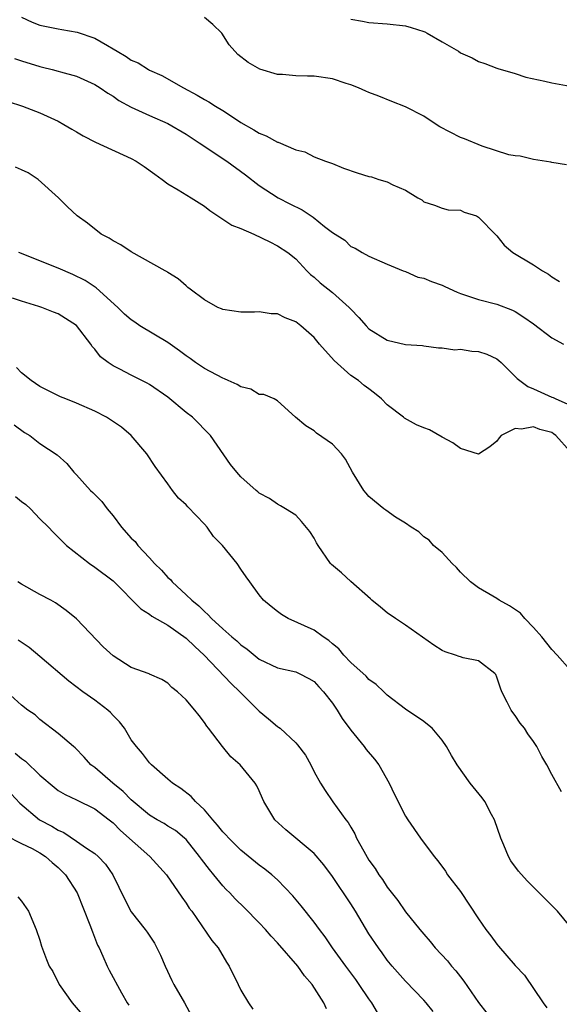
# Model space of a CAD drawing. Units: inches. Extents: x 2526000 to 2529000, y 1557000 to 1560000.
# Drawn here: x 2526767 to 2526826, y 1557185 to 1557292 of the extents above; entities that cross this region are included whole.
import ezdxf

# ---------------------------------------------------------------- set-up
doc = ezdxf.new("R2010")
doc.units = ezdxf.units.IN
doc.header["$MEASUREMENT"] = 0
doc.layers.add('LD25261557_2ft', color=161, linetype='Continuous')

msp = doc.modelspace()

# ---------------------------------------------------------------- linework, layer by layer
at = {"layer": 'LD25261557_2ft'}
for points, elevation in [([(2526767, 1557292.74), (2526768.17, 1557292.17), (2526769, 1557291.87), (2526769.71, 1557291.71), (2526771, 1557291.46), (2526771.4, 1557291.4), (2526773.09, 1557291.09), (2526775, 1557290.43), (2526776.38, 1557289.63), (2526777, 1557289.29), (2526777.45, 1557289), (2526778.43, 1557288.43), (2526779, 1557288.05), (2526779.74, 1557287.74), (2526780.87, 1557287), (2526781, 1557286.93), (2526782.35, 1557286.35), (2526784.7, 1557285), (2526786.22, 1557284.22), (2526787, 1557283.75), (2526787.49, 1557283.49), (2526788.2, 1557283), (2526789, 1557282.52), (2526790.39, 1557281.61), (2526791, 1557281.23), (2526792.42, 1557280.42), (2526793, 1557280.05), (2526793.77, 1557279.78), (2526795, 1557279.08), (2526795.07, 1557279.07), (2526797, 1557278.24), (2526798, 1557278), (2526799, 1557277.46), (2526800.24, 1557277), (2526800.81, 1557276.81), (2526801, 1557276.72), (2526802.23, 1557276.23), (2526803.72, 1557275.72), (2526805, 1557275.33), (2526805.27, 1557275.27), (2526806.09, 1557275), (2526807, 1557274.74), (2526807.61, 1557274.39), (2526809, 1557273.82), (2526810.34, 1557273), (2526810.77, 1557272.77), (2526811, 1557272.54), (2526812.17, 1557272.17), (2526813, 1557271.85), (2526813.68, 1557271.68), (2526815, 1557271.65), (2526815.41, 1557271.41), (2526816.78, 1557271), (2526817, 1557270.89), (2526818.9, 1557268.9), (2526819, 1557268.82), (2526819.81, 1557267.81), (2526820.75, 1557267), (2526823, 1557265.67), (2526824, 1557265), (2526824.65, 1557264.65), (2526825, 1557264.36), (2526825.84, 1557263.84)], 6958), ([(2526826.61, 1557276.61), (2526825, 1557276.84), (2526824.88, 1557276.88), (2526823, 1557277.16), (2526821.53, 1557277.53), (2526821, 1557277.56), (2526820.31, 1557277.69), (2526817.38, 1557278.62), (2526815.44, 1557279.44), (2526815, 1557279.58), (2526812.75, 1557280.75), (2526812.34, 1557281), (2526811, 1557281.93), (2526809, 1557282.94), (2526807.51, 1557283.51), (2526806.08, 1557284.08), (2526805, 1557284.49), (2526804.66, 1557284.65), (2526803.85, 1557285), (2526803, 1557285.33), (2526802.52, 1557285.48), (2526801, 1557285.98), (2526799, 1557286.28), (2526798.27, 1557286.27), (2526797, 1557286.31), (2526795.55, 1557286.45), (2526795, 1557286.46), (2526793.06, 1557287.06), (2526791.78, 1557287.78), (2526790.67, 1557288.67), (2526789.71, 1557289.71), (2526788.91, 1557291), (2526787.93, 1557291.93), (2526787, 1557292.69)], 6956), ([(2526803, 1557292.53), (2526804.29, 1557292.29), (2526805, 1557292.14), (2526807, 1557292), (2526809, 1557291.79), (2526809.62, 1557291.62), (2526811, 1557291.18), (2526811.13, 1557291.13), (2526811.38, 1557291), (2526813, 1557290.04), (2526814.78, 1557289), (2526815, 1557288.84), (2526816.3, 1557288.3), (2526817, 1557287.87), (2526817.68, 1557287.68), (2526819, 1557287.17), (2526819.11, 1557287.11), (2526821, 1557286.58), (2526822.16, 1557286.16), (2526824.25, 1557285.75), (2526825, 1557285.54), (2526827, 1557285.18)], 6954), ([(2526766.23, 1557288.23), (2526767, 1557287.96), (2526769, 1557287.33), (2526769.28, 1557287.28), (2526770.36, 1557287), (2526771, 1557286.83), (2526771.26, 1557286.74), (2526773, 1557286.27), (2526775, 1557285.36), (2526775.59, 1557285), (2526776.42, 1557284.42), (2526777, 1557284.08), (2526777.63, 1557283.63), (2526779, 1557282.91), (2526781, 1557281.99), (2526783, 1557281.1), (2526785, 1557279.93), (2526786.44, 1557279), (2526789.44, 1557277), (2526791.5, 1557275.5), (2526793, 1557274.35), (2526795.08, 1557273), (2526796.34, 1557272.34), (2526797.69, 1557271.69), (2526798.88, 1557270.88), (2526800.14, 1557269.86), (2526801, 1557269.2), (2526802.37, 1557268.37), (2526803, 1557267.68), (2526803.5, 1557267.5), (2526804.27, 1557267), (2526805, 1557266.62), (2526807, 1557265.73), (2526808.75, 1557265), (2526809, 1557264.92), (2526810.33, 1557264.33), (2526811, 1557264.22), (2526811.84, 1557263.84), (2526813, 1557263.44), (2526813.31, 1557263.31), (2526814.66, 1557262.66), (2526815, 1557262.53), (2526817, 1557261.86), (2526819, 1557261.35), (2526820.69, 1557260.69), (2526821, 1557260.55), (2526821.95, 1557259.95), (2526823, 1557259.23), (2526825, 1557257.7), (2526826.27, 1557257)], 6960), ([(2526765.53, 1557283.53), (2526767.08, 1557283), (2526769, 1557282.26), (2526771, 1557281.35), (2526771.63, 1557281), (2526772.48, 1557280.48), (2526773, 1557280.19), (2526773.75, 1557279.75), (2526775.07, 1557279.07), (2526779, 1557277.29), (2526779.55, 1557277), (2526780.41, 1557276.41), (2526781.56, 1557275.56), (2526782.36, 1557275), (2526783, 1557274.5), (2526784.14, 1557273.86), (2526785.54, 1557273), (2526786.43, 1557272.43), (2526787, 1557272.09), (2526787.59, 1557271.59), (2526788.47, 1557271), (2526790.01, 1557270.01), (2526791, 1557269.62), (2526792.42, 1557269), (2526794.16, 1557268.16), (2526795, 1557267.74), (2526796.13, 1557267), (2526797, 1557266.3), (2526798.19, 1557265), (2526798.61, 1557264.61), (2526799, 1557264.32), (2526799.68, 1557263.68), (2526801, 1557262.62), (2526802.85, 1557261), (2526803, 1557260.82), (2526803.89, 1557259.89), (2526804.69, 1557259), (2526805, 1557258.68), (2526807, 1557257.44), (2526809, 1557256.96), (2526810.84, 1557256.84), (2526811, 1557256.8), (2526812.6, 1557256.6), (2526813, 1557256.59), (2526814.38, 1557256.38), (2526815, 1557256.44), (2526816.24, 1557256.24), (2526817, 1557256.19), (2526817.9, 1557255.9), (2526819, 1557255.37), (2526819.22, 1557255.22), (2526819.46, 1557255), (2526821.23, 1557253.23), (2526821.49, 1557253), (2526822.37, 1557252.37), (2526823, 1557252.12), (2526825, 1557251.2), (2526825.15, 1557251.15), (2526825.43, 1557251), (2526827, 1557250.33)], 6962), ([(2526827, 1557245.26), (2526825.46, 1557247), (2526825.2, 1557247.2), (2526825, 1557247.32), (2526823.68, 1557247.68), (2526823, 1557247.94), (2526821.7, 1557247.7), (2526821, 1557247.76), (2526819.46, 1557247), (2526819.24, 1557246.76), (2526819, 1557246.39), (2526818.24, 1557245.76), (2526817, 1557244.96), (2526815, 1557245.58), (2526814.19, 1557246.19), (2526813, 1557246.81), (2526811.63, 1557247.63), (2526811, 1557247.84), (2526810.19, 1557248.19), (2526808.89, 1557248.89), (2526808.77, 1557249), (2526807, 1557250.36), (2526806.37, 1557251), (2526805.62, 1557251.62), (2526805, 1557252.11), (2526804.48, 1557252.48), (2526803.84, 1557253), (2526803, 1557253.56), (2526801.21, 1557255.21), (2526799.58, 1557257), (2526799, 1557257.72), (2526797.56, 1557259), (2526797, 1557259.44), (2526795.85, 1557259.85), (2526795, 1557260.29), (2526794.3, 1557260.3), (2526793, 1557260.52), (2526792.49, 1557260.49), (2526791, 1557260.49), (2526789, 1557260.77), (2526788.85, 1557260.85), (2526788.48, 1557261), (2526787, 1557261.83), (2526785.43, 1557263), (2526785.2, 1557263.2), (2526785, 1557263.35), (2526784.13, 1557264.13), (2526783, 1557264.83), (2526782.91, 1557264.91), (2526782.72, 1557265), (2526779, 1557267.08), (2526777.86, 1557267.86), (2526777, 1557268.3), (2526776.59, 1557268.59), (2526775.72, 1557269), (2526774.22, 1557270.22), (2526773.09, 1557271), (2526772.01, 1557272.01), (2526771.02, 1557273), (2526768.81, 1557275), (2526767.7, 1557275.7), (2526767, 1557276.04), (2526766.34, 1557276.34)], 6964), ([(2526827, 1557221.38), (2526825.6, 1557223), (2526825, 1557223.62), (2526823.91, 1557225), (2526823, 1557226.03), (2526822.07, 1557227), (2526821.57, 1557227.57), (2526820.38, 1557228.38), (2526819.26, 1557229), (2526819, 1557229.18), (2526818.55, 1557229.45), (2526817, 1557230.34), (2526816.1, 1557231), (2526815, 1557232.08), (2526814.56, 1557232.56), (2526814.11, 1557233), (2526813, 1557234.2), (2526812.06, 1557235), (2526811.57, 1557235.57), (2526811, 1557235.94), (2526810.47, 1557236.47), (2526809.61, 1557237), (2526809, 1557237.42), (2526807.91, 1557238.09), (2526806.83, 1557238.83), (2526806.61, 1557239), (2526805, 1557240.35), (2526804.69, 1557240.69), (2526804.45, 1557241), (2526803.19, 1557243), (2526802.42, 1557244.42), (2526801.98, 1557245), (2526801, 1557246.05), (2526799.27, 1557247.27), (2526799, 1557247.5), (2526798.08, 1557248.08), (2526796.96, 1557249), (2526795, 1557250.79), (2526794.63, 1557251), (2526793.49, 1557251.49), (2526793, 1557251.49), (2526792.06, 1557252.06), (2526791, 1557252.32), (2526790.58, 1557252.58), (2526789.6, 1557253), (2526789.2, 1557253.2), (2526789, 1557253.26), (2526787, 1557254.32), (2526786.01, 1557255), (2526785.44, 1557255.44), (2526785, 1557255.71), (2526784.27, 1557256.27), (2526783, 1557257.16), (2526779.94, 1557259), (2526779.38, 1557259.38), (2526779, 1557259.65), (2526778.27, 1557260.27), (2526777.51, 1557261), (2526775.16, 1557263.16), (2526773.96, 1557263.96), (2526772.61, 1557264.61), (2526771, 1557265.3), (2526766.71, 1557267)], 6966), ([(2526826.05, 1557208.05), (2526825, 1557209.94), (2526824.45, 1557211), (2526823.93, 1557211.93), (2526823.37, 1557213), (2526823, 1557213.56), (2526822.39, 1557214.39), (2526822.01, 1557215), (2526821.56, 1557215.56), (2526821, 1557216.39), (2526820.74, 1557216.74), (2526820.57, 1557217), (2526820.13, 1557217.87), (2526819.53, 1557219), (2526819.39, 1557219.39), (2526819, 1557220.6), (2526818.87, 1557220.87), (2526818.76, 1557221), (2526817, 1557222.36), (2526815.3, 1557222.7), (2526815, 1557222.8), (2526814.86, 1557222.86), (2526814.48, 1557223), (2526813.35, 1557223.36), (2526813, 1557223.51), (2526812.08, 1557224.08), (2526809, 1557226.26), (2526807.89, 1557227), (2526807, 1557227.62), (2526806.25, 1557228.25), (2526805.33, 1557229), (2526805.16, 1557229.16), (2526803, 1557231.05), (2526801.99, 1557231.99), (2526800.9, 1557232.9), (2526800.81, 1557233), (2526799.43, 1557235), (2526799.27, 1557235.27), (2526799, 1557235.77), (2526798.53, 1557236.53), (2526797.62, 1557237.62), (2526797, 1557238.31), (2526795.88, 1557239), (2526795.33, 1557239.33), (2526795, 1557239.51), (2526794.13, 1557240.13), (2526793, 1557240.7), (2526792.85, 1557240.85), (2526792.67, 1557241), (2526791, 1557242.49), (2526790.55, 1557243), (2526789.85, 1557243.85), (2526787.66, 1557247), (2526787, 1557247.67), (2526786.36, 1557248.36), (2526785.7, 1557249), (2526785, 1557249.52), (2526783, 1557251.18), (2526781, 1557252.58), (2526780.74, 1557252.74), (2526779, 1557253.61), (2526777.73, 1557254.27), (2526777, 1557254.63), (2526776.47, 1557255), (2526775.62, 1557255.62), (2526775, 1557256.44), (2526774.72, 1557256.72), (2526774.56, 1557257), (2526773.02, 1557259.02), (2526771, 1557260.32), (2526770.49, 1557260.49), (2526769.22, 1557261), (2526768.89, 1557261.11), (2526767, 1557261.68), (2526766, 1557262)], 6968), ([(2526827, 1557193.33), (2526825.61, 1557195), (2526825.32, 1557195.32), (2526822.32, 1557198.32), (2526821.37, 1557199.37), (2526820.53, 1557200.53), (2526820.27, 1557201), (2526819.77, 1557202.23), (2526819.42, 1557203), (2526818.75, 1557205), (2526818.41, 1557205.59), (2526817.66, 1557207), (2526817.4, 1557207.4), (2526816.07, 1557209), (2526814.64, 1557211), (2526814.02, 1557212.02), (2526813.48, 1557213), (2526813, 1557213.7), (2526811.9, 1557215), (2526811.41, 1557215.41), (2526811, 1557215.73), (2526809, 1557217.1), (2526807, 1557218.63), (2526806.63, 1557219), (2526805.79, 1557219.79), (2526805, 1557220.35), (2526804.69, 1557220.69), (2526803, 1557222.2), (2526802.24, 1557223), (2526801.69, 1557223.69), (2526801, 1557224.25), (2526800.61, 1557224.61), (2526799.98, 1557225), (2526799, 1557225.71), (2526796.16, 1557227), (2526795.45, 1557227.45), (2526795, 1557227.77), (2526794.31, 1557228.31), (2526793.48, 1557229), (2526793, 1557229.58), (2526791.96, 1557231), (2526791.56, 1557231.56), (2526791, 1557232.41), (2526790.59, 1557233), (2526788.98, 1557235), (2526787.98, 1557235.98), (2526787.3, 1557237), (2526787, 1557237.33), (2526785.2, 1557239.2), (2526785, 1557239.43), (2526784.16, 1557240.16), (2526783.52, 1557241), (2526783, 1557241.74), (2526781.6, 1557243.6), (2526780.69, 1557245), (2526779, 1557247), (2526777.91, 1557247.91), (2526776.73, 1557248.73), (2526776.28, 1557249), (2526775, 1557249.66), (2526773, 1557250.54), (2526771.82, 1557251), (2526771.25, 1557251.25), (2526769, 1557252.36), (2526768.04, 1557253), (2526767, 1557253.84), (2526766.45, 1557254.45)], 6970), ([(2526766.17, 1557248.17), (2526767.33, 1557247.33), (2526767.9, 1557247), (2526769, 1557246.14), (2526770.89, 1557244.89), (2526771.96, 1557243.96), (2526772.72, 1557243), (2526773, 1557242.72), (2526774.54, 1557241), (2526774.78, 1557240.78), (2526775.79, 1557239.79), (2526776.35, 1557239), (2526777, 1557238.22), (2526777.93, 1557237), (2526779, 1557235.79), (2526779.41, 1557235.41), (2526779.71, 1557235), (2526781, 1557233.62), (2526781.55, 1557233), (2526782.29, 1557232.29), (2526783, 1557231.49), (2526783.27, 1557231.27), (2526783.48, 1557231), (2526785, 1557229.6), (2526785.62, 1557229), (2526786.39, 1557228.39), (2526787, 1557227.75), (2526787.42, 1557227.42), (2526787.77, 1557227), (2526789, 1557225.88), (2526790.01, 1557225), (2526790.55, 1557224.55), (2526791, 1557224.11), (2526791.66, 1557223.66), (2526793, 1557222.56), (2526795, 1557221.62), (2526797, 1557221.17), (2526797.38, 1557221), (2526798.43, 1557220.43), (2526799, 1557220.1), (2526799.52, 1557219.52), (2526800.02, 1557219), (2526801, 1557217.74), (2526801.52, 1557217), (2526802.08, 1557216.08), (2526803, 1557214.8), (2526804.48, 1557213), (2526804.7, 1557212.7), (2526805.61, 1557211.61), (2526806.07, 1557211), (2526807.2, 1557209), (2526807.78, 1557207.78), (2526809, 1557205.39), (2526809.24, 1557205), (2526810.63, 1557203), (2526812.13, 1557201), (2526812.52, 1557200.52), (2526813.37, 1557199.37), (2526813.61, 1557199), (2526815, 1557197.17), (2526817, 1557194.16), (2526817.8, 1557193), (2526818.33, 1557192.33), (2526819, 1557191.4), (2526819.19, 1557191.19), (2526821, 1557189.09), (2526822, 1557188), (2526824.06, 1557185), (2526824.46, 1557184.46)], 6972), ([(2526766.34, 1557240.34), (2526767, 1557239.81), (2526767.46, 1557239.46), (2526767.98, 1557239), (2526769, 1557237.91), (2526769.95, 1557237), (2526770.44, 1557236.44), (2526771, 1557235.91), (2526771.44, 1557235.44), (2526771.92, 1557235), (2526774.43, 1557233), (2526775, 1557232.62), (2526777, 1557231.13), (2526780.05, 1557228.05), (2526781, 1557227.48), (2526781.26, 1557227.26), (2526783, 1557226.29), (2526785, 1557224.87), (2526785.94, 1557223.94), (2526786.96, 1557223), (2526789.91, 1557219.91), (2526790.88, 1557219), (2526793, 1557216.86), (2526794.02, 1557216.02), (2526795, 1557215.18), (2526795.12, 1557215.12), (2526795.27, 1557215), (2526797, 1557213.42), (2526797.2, 1557213.2), (2526798.05, 1557212.05), (2526798.64, 1557211), (2526799, 1557210.26), (2526799.69, 1557209), (2526800.2, 1557208.2), (2526801.04, 1557206.97), (2526802.46, 1557205), (2526802.71, 1557204.7), (2526803, 1557204.18), (2526803.45, 1557203.45), (2526803.65, 1557203), (2526804.43, 1557201.57), (2526805, 1557200.6), (2526805.67, 1557199.67), (2526806.08, 1557199), (2526806.48, 1557198.48), (2526807, 1557197.65), (2526808.16, 1557196.16), (2526809, 1557194.95), (2526810.57, 1557193), (2526811, 1557192.48), (2526811.7, 1557191.7), (2526812.25, 1557191), (2526813.58, 1557189.58), (2526814.04, 1557189), (2526814.5, 1557188.5), (2526815, 1557187.82), (2526815.37, 1557187.37), (2526817, 1557185.02), (2526817.88, 1557183.88)], 6974), ([(2526812.04, 1557184.04), (2526811.26, 1557185), (2526811, 1557185.3), (2526809, 1557187.37), (2526807.55, 1557189), (2526807, 1557189.66), (2526806.44, 1557190.44), (2526806.03, 1557191), (2526805, 1557192.54), (2526803.53, 1557195), (2526803, 1557195.83), (2526801, 1557198.8), (2526800.06, 1557200.06), (2526799, 1557201.31), (2526795.9, 1557203.9), (2526794.72, 1557205), (2526793.5, 1557207), (2526793.34, 1557207.34), (2526793, 1557208.18), (2526792.73, 1557208.72), (2526792.54, 1557209), (2526790.92, 1557211), (2526789.89, 1557211.89), (2526788.98, 1557213), (2526787.46, 1557215), (2526787.25, 1557215.25), (2526787, 1557215.65), (2526786.41, 1557216.41), (2526785.96, 1557217), (2526785, 1557218.13), (2526784.06, 1557219), (2526783.45, 1557219.45), (2526783, 1557219.95), (2526782.35, 1557220.35), (2526781, 1557220.91), (2526780.95, 1557220.95), (2526779, 1557221.64), (2526777, 1557222.94), (2526775.92, 1557223.92), (2526773, 1557226.95), (2526771.87, 1557227.87), (2526770.7, 1557228.7), (2526770.19, 1557229), (2526769, 1557229.64), (2526767, 1557230.75), (2526766.57, 1557231)], 6976), ([(2526805.93, 1557183.93), (2526805.31, 1557185), (2526805, 1557185.42), (2526803.94, 1557187), (2526803.55, 1557187.55), (2526802.46, 1557189), (2526801.02, 1557191), (2526800.2, 1557192.2), (2526799.58, 1557193), (2526799, 1557193.81), (2526797.59, 1557195.59), (2526796.68, 1557196.68), (2526795, 1557198.42), (2526794.36, 1557199), (2526793.61, 1557199.61), (2526793, 1557200.04), (2526791, 1557201.67), (2526789.66, 1557203), (2526789.36, 1557203.36), (2526789, 1557203.7), (2526788.43, 1557204.43), (2526787.93, 1557205), (2526787, 1557206.09), (2526786.03, 1557207), (2526785.56, 1557207.56), (2526784.41, 1557208.41), (2526783.5, 1557209), (2526783, 1557209.45), (2526781.21, 1557211), (2526781, 1557211.23), (2526780.24, 1557212.24), (2526779.57, 1557213), (2526779, 1557213.74), (2526778.24, 1557215), (2526777.71, 1557215.71), (2526777, 1557216.41), (2526776.73, 1557216.73), (2526776.44, 1557217), (2526775, 1557218.07), (2526773.68, 1557219), (2526772.16, 1557220.16), (2526769, 1557222.85), (2526767.83, 1557223.83), (2526766.62, 1557224.62)], 6978), ([(2526800.35, 1557184.35), (2526800.08, 1557185), (2526798.77, 1557187), (2526797.94, 1557187.94), (2526797.21, 1557189), (2526795, 1557191.56), (2526794.29, 1557192.29), (2526793.67, 1557193), (2526793, 1557193.72), (2526791.39, 1557195.39), (2526790.37, 1557196.37), (2526789.77, 1557197), (2526789.38, 1557197.38), (2526789, 1557197.79), (2526788.02, 1557199), (2526787.55, 1557199.55), (2526786.69, 1557200.69), (2526786.47, 1557201), (2526785, 1557202.83), (2526784.82, 1557203), (2526783.82, 1557203.82), (2526783, 1557204.32), (2526782.59, 1557204.59), (2526781.84, 1557205), (2526781, 1557205.5), (2526779, 1557207.19), (2526778.11, 1557208.11), (2526776.98, 1557209), (2526775, 1557210.7), (2526774.57, 1557211), (2526773.86, 1557211.86), (2526772.87, 1557212.87), (2526772.69, 1557213), (2526771, 1557214.45), (2526769, 1557215.96), (2526768.47, 1557216.47), (2526767.67, 1557217), (2526767, 1557217.54), (2526765.38, 1557219)], 6980), ([(2526766.29, 1557212.29), (2526767, 1557211.71), (2526767.42, 1557211.42), (2526769, 1557209.87), (2526770.55, 1557208.55), (2526771, 1557208.22), (2526771.75, 1557207.75), (2526773, 1557207.19), (2526775, 1557206.2), (2526776.58, 1557205), (2526777, 1557204.67), (2526777.82, 1557203.82), (2526781.04, 1557201), (2526782.84, 1557199), (2526784.53, 1557196.53), (2526785, 1557195.88), (2526785.34, 1557195.34), (2526785.61, 1557195), (2526787.82, 1557191.82), (2526788.51, 1557191), (2526789.42, 1557189.42), (2526789.7, 1557189), (2526790.68, 1557187), (2526791, 1557186.38), (2526791.82, 1557185), (2526792.31, 1557184.31)], 6982), ([(2526765.85, 1557207.85), (2526766.8, 1557206.8), (2526768.95, 1557205), (2526770.3, 1557204.3), (2526771, 1557203.85), (2526771.61, 1557203.6), (2526773, 1557202.68), (2526774.1, 1557201.9), (2526775, 1557201.3), (2526775.36, 1557201), (2526776.17, 1557200.16), (2526776.98, 1557199), (2526778.28, 1557196.28), (2526779, 1557194.94), (2526780.53, 1557193), (2526780.73, 1557192.73), (2526781.52, 1557191.52), (2526781.79, 1557191), (2526782.19, 1557190.19), (2526782.69, 1557189), (2526783.44, 1557187.44), (2526783.67, 1557187), (2526784.83, 1557185), (2526785.58, 1557183.58)], 6984), ([(2526765.28, 1557203.28), (2526767, 1557202.4), (2526768.15, 1557201.85), (2526769, 1557201.39), (2526769.61, 1557201), (2526770.33, 1557200.33), (2526771, 1557199.77), (2526771.4, 1557199.4), (2526771.79, 1557199), (2526773.08, 1557197), (2526774.47, 1557193.53), (2526774.74, 1557192.74), (2526775.31, 1557191.31), (2526775.48, 1557191), (2526775.89, 1557190.11), (2526776.36, 1557189), (2526776.57, 1557188.57), (2526777.92, 1557186.08), (2526778.56, 1557185), (2526778.74, 1557184.74)], 6986), ([(2526766.59, 1557196.59), (2526767, 1557196.12), (2526767.74, 1557195), (2526768.6, 1557193), (2526769, 1557191.83), (2526769.17, 1557191.17), (2526769.73, 1557189.73), (2526770, 1557189), (2526770.4, 1557188.4), (2526771.11, 1557187), (2526772.53, 1557185), (2526774.23, 1557183)], 6988)]:
    msp.add_lwpolyline(points, dxfattribs=dict(at, elevation=elevation))

doc.saveas('drawing.dxf')
